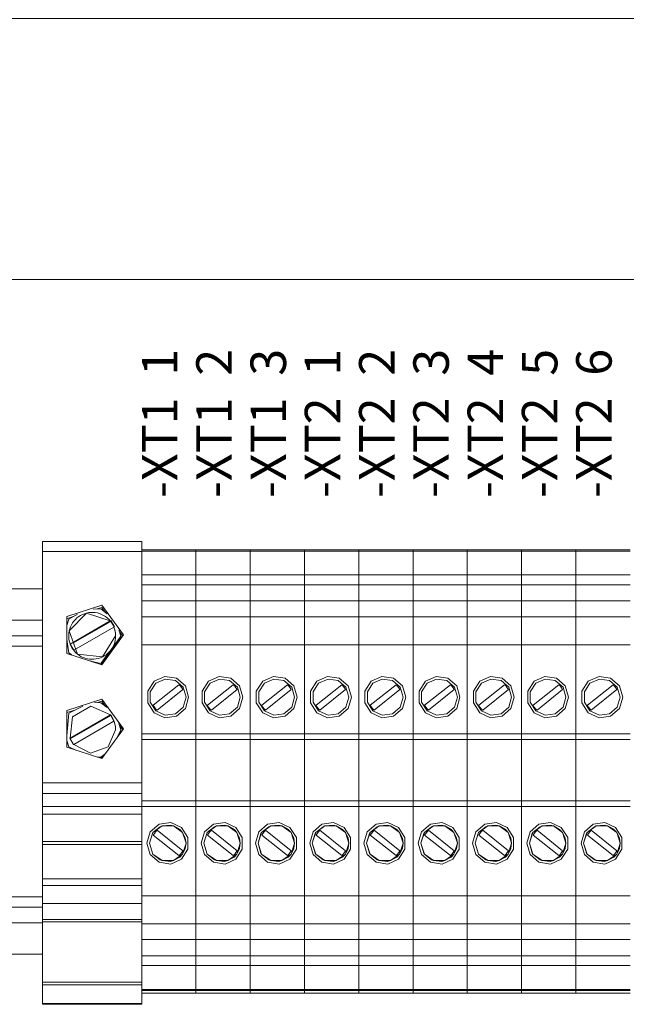
# Model space of a CAD drawing. Units: millimetres. Extents: x 19 to 7402, y 0 to 298.
# Drawn here: x 6403 to 6415, y 123 to 142 of the extents above; entities that cross this region are included whole.
import ezdxf
from ezdxf.enums import TextEntityAlignment as Align

# ---------------------------------------------------------------- set-up
doc = ezdxf.new("R2010")
doc.units = ezdxf.units.MM
doc.layers.add('EPLAN400', color=5, linetype='Continuous', lineweight=35)
doc.layers.add('EPLAN578', color=7, linetype='Continuous', lineweight=50)
doc.styles.add('Tahoma', font='isocpeur.ttf')

msp = doc.modelspace()

# ---------------------------------------------------------------- linework, layer by layer
at = {"layer": 'EPLAN578', "color": 7, "linetype": 'Continuous', "lineweight": 0, "ltscale": 4}
for p, q in [((6405.67, 132.014), (6405.67, 131.831)), ((6405.67, 131.831), (6405.67, 132.014)), ((6405.67, 131.856), (6406.71, 131.856)), ((6406.71, 131.856), (6406.71, 131.375)), ((6407.75, 131.856), (6407.75, 131.375)), ((6409.83, 131.375), (6409.83, 131.856)), ((6403.77, 131.822), (6405.67, 131.822)), ((6405.67, 131.831), (6405.67, 127.841)), ((6405.67, 131.759), (6405.67, 131.793)), ((6406.71, 131.831), (6406.71, 123.436)), ((6406.71, 131.633), (6406.71, 131.831)), ((6407.75, 131.831), (6407.75, 123.436)), ((6407.75, 131.633), (6407.75, 131.831)), ((6408.79, 131.831), (6409.83, 131.831)), ((6408.79, 131.633), (6408.79, 131.831)), ((6409.83, 130.25), (6409.83, 131.831)), ((6409.83, 131.831), (6409.83, 131.633)), ((6410.87, 130.25), (6410.87, 131.831)), ((6410.87, 131.831), (6410.87, 131.633)), ((6411.91, 131.831), (6412.95, 131.831)), ((6411.91, 131.831), (6411.91, 131.633)), ((6412.95, 131.831), (6413.99, 131.831)), ((6412.95, 131.831), (6412.95, 131.633)), ((6413.99, 130.25), (6413.99, 131.831)), ((6413.99, 131.831), (6413.99, 131.633)), ((6405.67, 131.375), (6406.71, 131.375)), ((6406.71, 131.375), (6406.71, 131.186)), ((6406.71, 131.375), (6407.75, 131.375)), ((6407.75, 131.375), (6407.75, 131.186)), ((6407.75, 131.375), (6408.79, 131.375)), ((6408.79, 131.375), (6408.79, 131.186)), ((6408.79, 131.375), (6409.83, 131.375)), ((6409.83, 131.375), (6409.83, 131.186)), ((6409.83, 131.375), (6410.87, 131.375)), ((6410.87, 131.375), (6410.87, 131.186)), ((6410.87, 131.375), (6411.91, 131.375)), ((6411.91, 131.375), (6411.91, 131.186)), ((6411.91, 131.375), (6412.95, 131.375)), ((6412.95, 131.375), (6412.95, 131.186)), ((6412.95, 131.375), (6413.99, 131.375)), ((6413.99, 131.375), (6413.99, 131.186)), ((6413.99, 131.375), (6415.03, 131.375)), ((6388.18, 131.11), (6403.77, 131.11)), ((6405.67, 131.186), (6406.71, 131.186)), ((6406.71, 131.186), (6406.71, 130.037)), ((6406.71, 131.186), (6407.75, 131.186)), ((6407.75, 131.186), (6407.75, 130.037)), ((6407.75, 131.186), (6408.79, 131.186)), ((6408.79, 131.186), (6408.79, 130.037)), ((6408.79, 131.186), (6409.83, 131.186)), ((6409.83, 131.186), (6409.83, 130.037)), ((6409.83, 131.186), (6410.87, 131.186)), ((6410.87, 131.186), (6411.91, 131.186)), ((6411.91, 131.186), (6412.95, 131.186)), ((6412.95, 131.186), (6413.99, 131.186)), ((6413.99, 131.186), (6415.03, 131.186)), ((6404.742, 130.721), (6404.89, 130.726)), ((6404.816, 130.724), (6404.906, 130.753)), ((6404.89, 130.726), (6405.01, 130.632)), ((6404.906, 130.794), (6405.32, 130.224)), ((6404.906, 130.753), (6404.973, 130.661)), ((6405.67, 130.875), (6406.71, 130.875)), ((6406.71, 130.875), (6407.75, 130.875)), ((6407.75, 130.875), (6408.79, 130.875)), ((6408.79, 130.875), (6409.83, 130.875)), ((6409.83, 130.875), (6410.87, 130.875)), ((6410.87, 130.875), (6411.91, 130.875)), ((6411.91, 130.875), (6412.95, 130.875)), ((6412.95, 130.875), (6413.99, 130.875)), ((6413.99, 130.875), (6415.03, 130.875)), ((6404.235, 130.535), (6404.235, 130.576)), ((6404.235, 130.535), (6404.357, 130.575)), ((6404.235, 130.405), (6404.275, 130.526)), ((6404.275, 130.526), (6404.438, 130.623)), ((6404.371, 130.49), (6404.399, 130.521)), ((6404.399, 130.521), (6404.429, 130.55)), ((6404.429, 130.55), (6404.463, 130.576)), ((6404.463, 130.576), (6404.498, 130.598)), ((6404.498, 130.598), (6404.535, 130.617)), ((6404.535, 130.617), (6404.574, 130.632)), ((6404.574, 130.632), (6404.615, 130.644)), ((6404.656, 130.652), (6404.698, 130.656)), ((6404.698, 130.656), (6404.739, 130.656)), ((6404.739, 130.656), (6404.781, 130.653)), ((6404.781, 130.653), (6404.822, 130.645)), ((6404.822, 130.645), (6404.863, 130.634)), ((6404.863, 130.634), (6404.902, 130.619)), ((6404.902, 130.619), (6404.939, 130.6)), ((6404.939, 130.6), (6404.975, 130.578)), ((6404.975, 130.578), (6405.009, 130.553)), ((6405.009, 130.553), (6405.039, 130.524)), ((6405.039, 130.524), (6405.068, 130.493)), ((6405.67, 130.573), (6406.71, 130.573)), ((6406.71, 130.573), (6407.75, 130.573)), ((6406.71, 130.573), (6406.71, 130.25)), ((6407.75, 130.573), (6408.79, 130.573)), ((6407.75, 130.573), (6407.75, 130.25)), ((6408.79, 130.573), (6409.83, 130.573)), ((6408.79, 130.573), (6408.79, 130.25)), ((6411.91, 130.25), (6411.91, 130.573)), ((6412.95, 130.25), (6412.95, 130.573)), ((6388.18, 130.51), (6403.77, 130.51)), ((6404.281, 130.303), (6404.292, 130.343)), ((6404.292, 130.343), (6404.306, 130.383)), ((6404.306, 130.383), (6404.324, 130.42)), ((6404.324, 130.42), (6404.346, 130.456)), ((6404.346, 130.456), (6404.371, 130.49)), ((6404.364, 130.071), (6405.08, 130.484)), ((6404.368, 129.931), (6405.138, 130.375)), ((6405.068, 130.493), (6405.08, 130.5)), ((6405.08, 130.5), (6405.149, 130.381)), ((6405.138, 130.375), (6405.149, 130.381)), ((6405.152, 130.334), (6405.162, 130.292)), ((6405.234, 130.324), (6405.27, 130.203)), ((6388.18, 130.21), (6403.77, 130.21)), ((6404.235, 130.135), (6404.275, 129.88)), ((6404.274, 130.262), (6404.281, 130.303)), ((6404.276, 130.136), (6404.285, 130.095)), ((6404.89, 129.66), (6405.27, 130.183)), ((6404.906, 129.653), (6405.32, 130.224)), ((6405.109, 129.98), (6405.27, 130.203)), ((6405.156, 130.32), (6405.167, 130.264)), ((6405.162, 130.292), (6405.168, 130.25)), ((6405.163, 130.124), (6405.168, 130.165)), ((6405.167, 130.264), (6405.17, 130.207)), ((6405.246, 130.285), (6405.306, 130.203)), ((6405.27, 130.183), (6405.27, 130.203)), ((6388.18, 130.01), (6403.77, 130.01)), ((6404.285, 130.095), (6404.297, 130.055)), ((6404.297, 130.055), (6404.313, 130.016)), ((6404.313, 130.016), (6404.332, 129.979)), ((6404.332, 129.979), (6404.355, 129.944)), ((6405.078, 129.934), (6405.102, 129.969)), ((6405.102, 129.969), (6405.14, 130.043)), ((6405.14, 130.043), (6405.153, 130.083)), ((6405.153, 130.083), (6405.163, 130.124)), ((6405.67, 130.037), (6406.71, 130.037)), ((6406.71, 130.037), (6406.71, 128.331)), ((6406.71, 130.037), (6407.75, 130.037)), ((6407.75, 130.037), (6407.75, 128.331)), ((6407.75, 130.037), (6408.79, 130.037)), ((6408.79, 130.037), (6408.79, 128.331)), ((6408.79, 130.037), (6409.83, 130.037)), ((6409.83, 130.037), (6409.83, 128.331)), ((6409.83, 130.037), (6410.87, 130.037)), ((6410.87, 130.037), (6410.87, 128.331)), ((6410.87, 130.037), (6411.91, 130.037)), ((6411.91, 130.037), (6411.91, 128.331)), ((6411.91, 130.037), (6412.95, 130.037)), ((6412.95, 130.037), (6412.95, 128.331)), ((6412.95, 130.037), (6413.99, 130.037)), ((6413.99, 130.037), (6413.99, 128.331)), ((6413.99, 130.037), (6415.03, 130.037)), ((6404.235, 129.871), (6404.906, 129.653)), ((6404.275, 129.88), (6404.329, 129.841)), ((6404.275, 129.86), (6404.325, 129.844)), ((6404.355, 129.944), (6404.381, 129.912)), ((6404.381, 129.912), (6404.41, 129.881)), ((6404.41, 129.881), (6404.442, 129.854)), ((6404.476, 129.829), (6404.513, 129.808)), ((6404.513, 129.808), (6404.551, 129.791)), ((6404.551, 129.791), (6404.59, 129.777)), ((6404.59, 129.777), (6404.631, 129.767)), ((6404.631, 129.767), (6404.672, 129.76)), ((6404.672, 129.76), (6404.714, 129.758)), ((6404.714, 129.758), (6404.756, 129.759)), ((6404.756, 129.759), (6404.798, 129.764)), ((6404.798, 129.764), (6404.839, 129.773)), ((6404.839, 129.773), (6404.878, 129.786)), ((6404.878, 129.786), (6404.917, 129.803)), ((6404.89, 129.68), (6405.055, 129.907)), ((6404.954, 129.823), (6404.989, 129.846)), ((6404.989, 129.846), (6405.021, 129.873)), ((6405.021, 129.873), (6405.051, 129.902)), ((6405.051, 129.902), (6405.078, 129.934)), ((6404.668, 129.731), (6404.89, 129.68)), ((6404.685, 129.727), (6404.89, 129.66)), ((6406.71, 129.591), (6406.71, 129.618)), ((6407.75, 129.591), (6407.75, 129.618)), ((6408.79, 129.591), (6408.79, 129.618)), ((6409.83, 129.591), (6409.83, 129.618)), ((6410.87, 129.591), (6410.87, 129.618)), ((6411.91, 129.591), (6411.91, 129.618)), ((6412.95, 129.591), (6412.95, 129.618)), ((6413.99, 129.591), (6413.99, 129.618)), ((6405.909, 129.336), (6406.114, 129.429)), ((6406.114, 129.429), (6406.337, 129.397)), ((6406.337, 129.397), (6406.507, 129.25)), ((6406.949, 129.336), (6407.154, 129.429)), ((6407.154, 129.429), (6407.377, 129.397)), ((6407.377, 129.397), (6407.547, 129.25)), ((6407.989, 129.336), (6408.194, 129.429)), ((6408.194, 129.429), (6408.417, 129.397)), ((6408.417, 129.397), (6408.587, 129.25)), ((6409.029, 129.336), (6409.234, 129.429)), ((6409.234, 129.429), (6409.457, 129.397)), ((6409.457, 129.397), (6409.627, 129.25)), ((6410.069, 129.336), (6410.274, 129.429)), ((6410.274, 129.429), (6410.497, 129.397)), ((6410.497, 129.397), (6410.667, 129.25)), ((6411.109, 129.336), (6411.314, 129.429)), ((6411.314, 129.429), (6411.537, 129.397)), ((6411.537, 129.397), (6411.707, 129.25)), ((6412.149, 129.336), (6412.354, 129.429)), ((6412.354, 129.429), (6412.577, 129.397)), ((6412.577, 129.397), (6412.747, 129.25)), ((6413.189, 129.336), (6413.394, 129.429)), ((6413.394, 129.429), (6413.617, 129.397)), ((6413.617, 129.397), (6413.787, 129.25)), ((6414.229, 129.336), (6414.434, 129.429)), ((6414.434, 129.429), (6414.657, 129.397)), ((6414.657, 129.397), (6414.827, 129.25)), ((6405.67, 129.219), (6405.67, 129.225)), ((6405.787, 129.146), (6405.909, 129.336)), ((6405.835, 129.132), (6405.941, 129.298)), ((6405.941, 129.298), (6406.121, 129.38)), ((6406.121, 129.38), (6406.316, 129.352)), ((6406.316, 129.352), (6406.465, 129.223)), ((6406.385, 129.268), (6406.413, 129.241)), ((6406.413, 129.241), (6406.437, 129.211)), ((6406.437, 129.211), (6406.457, 129.177)), ((6406.827, 129.146), (6406.949, 129.336)), ((6406.875, 129.132), (6406.981, 129.298)), ((6406.981, 129.298), (6407.161, 129.38)), ((6407.161, 129.38), (6407.356, 129.352)), ((6407.356, 129.352), (6407.505, 129.223)), ((6407.425, 129.268), (6407.453, 129.241)), ((6407.453, 129.241), (6407.477, 129.211)), ((6407.477, 129.211), (6407.497, 129.177)), ((6407.867, 129.146), (6407.989, 129.336)), ((6407.915, 129.132), (6408.021, 129.298)), ((6408.021, 129.298), (6408.201, 129.38)), ((6408.201, 129.38), (6408.396, 129.352)), ((6408.396, 129.352), (6408.545, 129.223)), ((6408.465, 129.268), (6408.493, 129.241)), ((6408.493, 129.241), (6408.517, 129.211)), ((6408.517, 129.211), (6408.537, 129.177)), ((6408.907, 129.146), (6409.029, 129.336)), ((6408.955, 129.132), (6409.061, 129.298)), ((6409.061, 129.298), (6409.241, 129.38)), ((6409.241, 129.38), (6409.436, 129.352)), ((6409.436, 129.352), (6409.585, 129.223)), ((6409.505, 129.268), (6409.533, 129.241)), ((6409.533, 129.241), (6409.557, 129.211)), ((6409.557, 129.211), (6409.577, 129.177)), ((6410.101, 129.298), (6410.281, 129.38)), ((6410.281, 129.38), (6410.476, 129.352)), ((6410.476, 129.352), (6410.625, 129.223)), ((6410.545, 129.268), (6410.573, 129.241)), ((6410.573, 129.241), (6410.597, 129.211)), ((6410.597, 129.211), (6410.617, 129.177)), ((6411.141, 129.298), (6411.321, 129.38)), ((6411.321, 129.38), (6411.516, 129.352)), ((6411.516, 129.352), (6411.665, 129.223)), ((6411.585, 129.268), (6411.613, 129.241)), ((6411.613, 129.241), (6411.637, 129.211)), ((6411.637, 129.211), (6411.657, 129.177)), ((6412.181, 129.298), (6412.361, 129.38)), ((6412.361, 129.38), (6412.556, 129.352)), ((6412.556, 129.352), (6412.705, 129.223)), ((6412.625, 129.268), (6412.653, 129.241)), ((6412.653, 129.241), (6412.677, 129.211)), ((6412.677, 129.211), (6412.697, 129.177)), ((6413.221, 129.298), (6413.401, 129.38)), ((6413.401, 129.38), (6413.596, 129.352)), ((6413.596, 129.352), (6413.745, 129.223)), ((6413.665, 129.268), (6413.693, 129.241)), ((6413.693, 129.241), (6413.717, 129.211)), ((6413.717, 129.211), (6413.737, 129.177)), ((6414.261, 129.298), (6414.441, 129.38)), ((6414.441, 129.38), (6414.636, 129.352)), ((6414.636, 129.352), (6414.785, 129.223)), ((6414.705, 129.268), (6414.733, 129.241)), ((6414.733, 129.241), (6414.757, 129.211)), ((6414.757, 129.211), (6414.777, 129.177)), ((6405.966, 128.784), (6406.457, 129.177)), ((6407.006, 128.784), (6407.497, 129.177)), ((6408.046, 128.784), (6408.537, 129.177)), ((6409.086, 128.784), (6409.577, 129.177)), ((6409.83, 129.107), (6409.83, 129.154)), ((6410.126, 128.784), (6410.617, 129.177)), ((6410.87, 129.107), (6410.87, 129.154)), ((6411.166, 128.784), (6411.657, 129.177)), ((6411.91, 129.107), (6411.91, 129.154)), ((6412.206, 128.784), (6412.697, 129.177)), ((6412.95, 129.107), (6412.95, 129.154)), ((6413.246, 128.784), (6413.737, 129.177)), ((6413.99, 129.107), (6413.99, 129.154)), ((6414.286, 128.784), (6414.777, 129.177)), ((6404.275, 128.728), (6404.54, 128.858)), ((6404.343, 128.654), (6404.697, 128.858)), ((6404.697, 128.858), (6405.07, 128.692)), ((6404.765, 128.931), (6404.89, 128.927)), ((6404.828, 128.929), (6404.906, 128.954)), ((6404.89, 128.927), (6405.01, 128.833)), ((6404.906, 128.995), (6405.32, 128.425)), ((6404.906, 128.954), (6404.973, 128.862)), ((6405.913, 128.843), (6405.938, 128.812)), ((6406.316, 128.715), (6406.465, 128.844)), ((6406.337, 128.67), (6406.507, 128.817)), ((6406.71, 128.791), (6406.71, 128.864)), ((6406.953, 128.843), (6406.978, 128.812)), ((6407.356, 128.715), (6407.505, 128.844)), ((6407.377, 128.67), (6407.547, 128.817)), ((6407.75, 128.791), (6407.75, 128.864)), ((6407.993, 128.843), (6408.018, 128.812)), ((6408.396, 128.715), (6408.545, 128.844)), ((6408.417, 128.67), (6408.587, 128.817)), ((6408.79, 128.791), (6408.79, 128.864)), ((6409.033, 128.843), (6409.058, 128.812)), ((6409.436, 128.715), (6409.585, 128.844)), ((6409.457, 128.67), (6409.627, 128.817)), ((6410.073, 128.843), (6410.098, 128.812)), ((6410.476, 128.715), (6410.625, 128.844)), ((6410.497, 128.67), (6410.667, 128.817)), ((6411.113, 128.843), (6411.138, 128.812)), ((6411.516, 128.715), (6411.665, 128.844)), ((6411.537, 128.67), (6411.707, 128.817)), ((6412.153, 128.843), (6412.178, 128.812)), ((6412.556, 128.715), (6412.705, 128.844)), ((6412.577, 128.67), (6412.747, 128.817)), ((6413.193, 128.843), (6413.218, 128.812)), ((6413.596, 128.715), (6413.745, 128.844)), ((6413.617, 128.67), (6413.787, 128.817)), ((6414.233, 128.843), (6414.258, 128.812)), ((6414.636, 128.715), (6414.785, 128.844)), ((6414.657, 128.67), (6414.827, 128.817)), ((6404.235, 128.737), (6404.408, 128.793)), ((6404.235, 128.737), (6404.235, 128.777)), ((6404.235, 128.291), (6404.275, 128.728)), ((6404.302, 128.233), (6405.076, 128.68)), ((6405.076, 128.696), (6405.145, 128.576)), ((6405.909, 128.731), (6406.114, 128.637)), ((6405.938, 128.812), (6405.966, 128.784)), ((6405.941, 128.769), (6406.121, 128.687)), ((6406.114, 128.637), (6406.337, 128.67)), ((6406.121, 128.687), (6406.316, 128.715)), ((6406.949, 128.731), (6407.154, 128.637)), ((6406.978, 128.812), (6407.006, 128.784)), ((6406.981, 128.769), (6407.161, 128.687)), ((6407.154, 128.637), (6407.377, 128.67)), ((6407.161, 128.687), (6407.356, 128.715)), ((6407.989, 128.731), (6408.194, 128.637)), ((6408.018, 128.812), (6408.046, 128.784)), ((6408.021, 128.769), (6408.201, 128.687)), ((6408.194, 128.637), (6408.417, 128.67)), ((6408.201, 128.687), (6408.396, 128.715)), ((6409.029, 128.731), (6409.234, 128.637)), ((6409.058, 128.812), (6409.086, 128.784)), ((6409.061, 128.769), (6409.241, 128.687)), ((6409.234, 128.637), (6409.457, 128.67)), ((6409.241, 128.687), (6409.436, 128.715)), ((6410.069, 128.731), (6410.274, 128.637)), ((6410.098, 128.812), (6410.126, 128.784)), ((6410.101, 128.769), (6410.281, 128.687)), ((6410.274, 128.637), (6410.497, 128.67)), ((6410.281, 128.687), (6410.476, 128.715)), ((6411.109, 128.731), (6411.314, 128.637)), ((6411.138, 128.812), (6411.166, 128.784)), ((6411.141, 128.769), (6411.321, 128.687)), ((6411.314, 128.637), (6411.537, 128.67)), ((6411.321, 128.687), (6411.516, 128.715)), ((6412.149, 128.731), (6412.354, 128.637)), ((6412.178, 128.812), (6412.206, 128.784)), ((6412.181, 128.769), (6412.361, 128.687)), ((6412.354, 128.637), (6412.577, 128.67)), ((6412.361, 128.687), (6412.556, 128.715)), ((6413.189, 128.731), (6413.394, 128.637)), ((6413.218, 128.812), (6413.246, 128.784)), ((6413.221, 128.769), (6413.401, 128.687)), ((6413.394, 128.637), (6413.617, 128.67)), ((6413.401, 128.687), (6413.596, 128.715)), ((6414.229, 128.731), (6414.434, 128.637)), ((6414.258, 128.812), (6414.286, 128.784)), ((6414.261, 128.769), (6414.441, 128.687)), ((6414.434, 128.637), (6414.657, 128.67)), ((6414.441, 128.687), (6414.636, 128.715)), ((6405.156, 128.52), (6405.167, 128.465)), ((6405.167, 128.465), (6405.17, 128.409)), ((6405.246, 128.487), (6405.306, 128.405)), ((6404.906, 127.855), (6405.32, 128.425)), ((6405.026, 128.079), (6405.17, 128.409)), ((6405.193, 128.249), (6405.27, 128.405)), ((6405.238, 128.339), (6405.27, 128.384)), ((6405.67, 128.331), (6406.71, 128.331)), ((6406.71, 128.331), (6407.75, 128.331)), ((6407.75, 128.331), (6408.79, 128.331)), ((6408.79, 128.331), (6409.83, 128.331)), ((6409.83, 128.331), (6410.87, 128.331)), ((6410.87, 128.331), (6411.91, 128.331)), ((6411.91, 128.331), (6412.95, 128.331)), ((6412.95, 128.331), (6413.99, 128.331)), ((6413.99, 128.331), (6415.03, 128.331)), ((6404.235, 128.2), (6404.275, 128.082)), ((6404.235, 128.073), (6404.906, 127.855)), ((6404.275, 128.082), (6404.408, 128.016)), ((6404.275, 128.061), (6404.398, 128.021)), ((6404.364, 128.126), (6404.368, 128.129)), ((6404.687, 127.96), (6405.026, 128.079)), ((6405.67, 128.221), (6406.71, 128.221)), ((6406.71, 128.221), (6407.75, 128.221)), ((6407.75, 128.221), (6408.79, 128.221)), ((6409.83, 128.221), (6410.87, 128.221)), ((6410.87, 128.221), (6411.91, 128.221)), ((6411.91, 128.221), (6412.95, 128.221)), ((6412.95, 128.221), (6413.99, 128.221)), ((6413.99, 128.221), (6415.03, 128.221)), ((6404.822, 127.882), (6404.89, 127.882)), ((6404.827, 127.882), (6404.89, 127.862)), ((6404.89, 127.882), (6404.967, 127.939)), ((6404.89, 127.862), (6404.923, 127.906)), ((6403.77, 127.392), (6405.67, 127.392)), ((6405.67, 127.392), (6405.67, 127.188)), ((6403.77, 127.188), (6405.67, 127.188)), ((6403.77, 126.939), (6405.67, 126.939)), ((6405.67, 127.056), (6405.67, 125.017)), ((6405.67, 127.046), (6406.71, 127.046)), ((6405.67, 126.936), (6406.71, 126.936)), ((6406.71, 127.046), (6407.75, 127.046)), ((6406.71, 126.936), (6407.75, 126.936)), ((6407.75, 127.046), (6408.79, 127.046)), ((6407.75, 126.936), (6408.79, 126.936)), ((6408.79, 127.046), (6409.83, 127.046)), ((6408.79, 126.936), (6409.83, 126.936)), ((6409.83, 127.046), (6410.87, 127.046)), ((6409.83, 126.936), (6410.87, 126.936)), ((6410.87, 127.046), (6411.91, 127.046)), ((6410.87, 126.936), (6411.91, 126.936)), ((6411.91, 127.046), (6412.95, 127.046)), ((6411.91, 126.936), (6412.95, 126.936)), ((6412.95, 127.046), (6413.99, 127.046)), ((6412.95, 126.936), (6413.99, 126.936)), ((6413.99, 127.046), (6415.03, 127.046)), ((6413.99, 126.936), (6415.03, 126.936)), ((6403.77, 126.791), (6405.67, 126.791)), ((6405.67, 126.791), (6405.67, 125.423)), ((6405.834, 126.45), (6406.004, 126.597)), ((6405.887, 126.439), (6406.062, 126.566)), ((6405.887, 126.439), (6406.025, 126.552)), ((6406.004, 126.597), (6406.227, 126.629)), ((6406.025, 126.552), (6406.062, 126.566)), ((6406.22, 126.58), (6406.279, 126.566)), ((6406.227, 126.629), (6406.432, 126.536)), ((6406.279, 126.566), (6406.4, 126.498)), ((6406.279, 126.566), (6406.454, 126.439)), ((6406.874, 126.45), (6407.044, 126.597)), ((6406.927, 126.439), (6407.102, 126.566)), ((6406.927, 126.439), (6407.065, 126.552)), ((6407.044, 126.597), (6407.267, 126.629)), ((6407.065, 126.552), (6407.102, 126.566)), ((6407.26, 126.58), (6407.319, 126.566)), ((6407.267, 126.629), (6407.472, 126.536)), ((6407.319, 126.566), (6407.44, 126.498)), ((6407.319, 126.566), (6407.494, 126.439)), ((6407.914, 126.45), (6408.084, 126.597)), ((6407.967, 126.439), (6408.142, 126.566)), ((6407.967, 126.439), (6408.105, 126.552)), ((6408.084, 126.597), (6408.307, 126.629)), ((6408.105, 126.552), (6408.142, 126.566)), ((6408.3, 126.58), (6408.359, 126.566)), ((6408.307, 126.629), (6408.512, 126.536)), ((6408.359, 126.566), (6408.48, 126.498)), ((6408.359, 126.566), (6408.534, 126.439)), ((6408.954, 126.45), (6409.124, 126.597)), ((6409.007, 126.439), (6409.182, 126.566)), ((6409.007, 126.439), (6409.145, 126.552)), ((6409.124, 126.597), (6409.347, 126.629)), ((6409.145, 126.552), (6409.182, 126.566)), ((6409.34, 126.58), (6409.399, 126.566)), ((6409.347, 126.629), (6409.552, 126.536)), ((6409.399, 126.566), (6409.52, 126.498)), ((6409.399, 126.566), (6409.574, 126.439)), ((6409.994, 126.45), (6410.164, 126.597)), ((6410.047, 126.439), (6410.222, 126.566)), ((6410.047, 126.439), (6410.185, 126.552)), ((6410.164, 126.597), (6410.387, 126.629)), ((6410.185, 126.552), (6410.222, 126.566)), ((6410.38, 126.58), (6410.439, 126.566)), ((6410.387, 126.629), (6410.592, 126.536)), ((6410.439, 126.566), (6410.56, 126.498)), ((6410.439, 126.566), (6410.614, 126.439)), ((6411.034, 126.45), (6411.204, 126.597)), ((6411.087, 126.439), (6411.262, 126.566)), ((6411.087, 126.439), (6411.225, 126.552)), ((6411.204, 126.597), (6411.427, 126.629)), ((6411.225, 126.552), (6411.262, 126.566)), ((6411.42, 126.58), (6411.479, 126.566)), ((6411.427, 126.629), (6411.632, 126.536)), ((6411.479, 126.566), (6411.6, 126.498)), ((6411.479, 126.566), (6411.654, 126.439)), ((6412.074, 126.45), (6412.244, 126.597)), ((6412.127, 126.439), (6412.302, 126.566)), ((6412.127, 126.439), (6412.265, 126.552)), ((6412.244, 126.597), (6412.467, 126.629)), ((6412.265, 126.552), (6412.302, 126.566)), ((6412.46, 126.58), (6412.519, 126.566)), ((6412.467, 126.629), (6412.672, 126.536)), ((6412.519, 126.566), (6412.64, 126.498)), ((6412.519, 126.566), (6412.694, 126.439)), ((6413.114, 126.45), (6413.284, 126.597)), ((6413.167, 126.439), (6413.342, 126.566)), ((6413.167, 126.439), (6413.305, 126.552)), ((6413.284, 126.597), (6413.507, 126.629)), ((6413.305, 126.552), (6413.342, 126.566)), ((6413.5, 126.58), (6413.559, 126.566)), ((6413.507, 126.629), (6413.712, 126.536)), ((6413.559, 126.566), (6413.68, 126.498)), ((6413.559, 126.566), (6413.734, 126.439)), ((6414.154, 126.45), (6414.324, 126.597)), ((6414.207, 126.439), (6414.382, 126.566)), ((6414.207, 126.439), (6414.345, 126.552)), ((6414.324, 126.597), (6414.547, 126.629)), ((6414.345, 126.552), (6414.382, 126.566)), ((6414.54, 126.58), (6414.599, 126.566)), ((6414.547, 126.629), (6414.752, 126.536)), ((6414.599, 126.566), (6414.72, 126.498)), ((6414.599, 126.566), (6414.774, 126.439)), ((6405.876, 126.423), (6405.887, 126.439)), ((6405.913, 126.423), (6405.938, 126.455)), ((6405.938, 126.455), (6405.966, 126.483)), ((6405.966, 126.483), (6406.457, 126.09)), ((6406.4, 126.498), (6406.454, 126.439)), ((6406.432, 126.536), (6406.554, 126.346)), ((6406.454, 126.439), (6406.506, 126.332)), ((6406.916, 126.423), (6406.927, 126.439)), ((6406.953, 126.423), (6406.978, 126.455)), ((6406.978, 126.455), (6407.006, 126.483)), ((6407.006, 126.483), (6407.497, 126.09)), ((6407.44, 126.498), (6407.494, 126.439)), ((6407.472, 126.536), (6407.594, 126.346)), ((6407.494, 126.439), (6407.546, 126.332)), ((6407.956, 126.423), (6407.967, 126.439)), ((6407.993, 126.423), (6408.018, 126.455)), ((6408.018, 126.455), (6408.046, 126.483)), ((6408.046, 126.483), (6408.537, 126.09)), ((6408.48, 126.498), (6408.534, 126.439)), ((6408.512, 126.536), (6408.634, 126.346)), ((6408.534, 126.439), (6408.586, 126.332)), ((6408.996, 126.423), (6409.007, 126.439)), ((6409.033, 126.423), (6409.058, 126.455)), ((6409.058, 126.455), (6409.086, 126.483)), ((6409.086, 126.483), (6409.577, 126.09)), ((6409.52, 126.498), (6409.574, 126.439)), ((6409.552, 126.536), (6409.674, 126.346)), ((6409.574, 126.439), (6409.626, 126.332)), ((6410.036, 126.423), (6410.047, 126.439)), ((6410.073, 126.423), (6410.098, 126.455)), ((6410.098, 126.455), (6410.126, 126.483)), ((6410.126, 126.483), (6410.617, 126.09)), ((6410.56, 126.498), (6410.614, 126.439)), ((6410.592, 126.536), (6410.714, 126.346)), ((6410.614, 126.439), (6410.666, 126.332)), ((6411.076, 126.423), (6411.087, 126.439)), ((6411.113, 126.423), (6411.138, 126.455)), ((6411.138, 126.455), (6411.166, 126.483)), ((6411.166, 126.483), (6411.657, 126.09)), ((6411.6, 126.498), (6411.654, 126.439)), ((6411.632, 126.536), (6411.754, 126.346)), ((6411.654, 126.439), (6411.706, 126.332)), ((6412.116, 126.423), (6412.127, 126.439)), ((6412.153, 126.423), (6412.178, 126.455)), ((6412.178, 126.455), (6412.206, 126.483)), ((6412.206, 126.483), (6412.697, 126.09)), ((6412.64, 126.498), (6412.694, 126.439)), ((6412.672, 126.536), (6412.794, 126.346)), ((6412.694, 126.439), (6412.746, 126.332)), ((6413.156, 126.423), (6413.167, 126.439)), ((6413.193, 126.423), (6413.218, 126.455)), ((6413.218, 126.455), (6413.246, 126.483)), ((6413.246, 126.483), (6413.737, 126.09)), ((6413.68, 126.498), (6413.734, 126.439)), ((6413.712, 126.536), (6413.834, 126.346)), ((6413.734, 126.439), (6413.786, 126.332)), ((6414.196, 126.423), (6414.207, 126.439)), ((6414.233, 126.423), (6414.258, 126.455)), ((6414.258, 126.455), (6414.286, 126.483)), ((6414.286, 126.483), (6414.777, 126.09)), ((6414.72, 126.498), (6414.774, 126.439)), ((6414.752, 126.536), (6414.874, 126.346)), ((6414.774, 126.439), (6414.826, 126.332)), ((6403.77, 126.266), (6405.67, 126.266)), ((6403.77, 126.209), (6403.77, 126.257)), ((6403.77, 126.209), (6405.67, 126.209)), ((6406.554, 126.346), (6406.554, 126.121)), ((6407.594, 126.346), (6407.594, 126.121)), ((6408.634, 126.346), (6408.634, 126.121)), ((6409.674, 126.121), (6409.674, 126.346)), ((6410.714, 126.121), (6410.714, 126.346)), ((6411.754, 126.121), (6411.754, 126.346)), ((6412.794, 126.121), (6412.794, 126.346)), ((6413.834, 126.121), (6413.834, 126.346)), ((6414.874, 126.121), (6414.874, 126.346)), ((6405.834, 126.017), (6406.004, 125.87)), ((6405.876, 126.044), (6405.887, 126.028)), ((6405.887, 126.028), (6406.062, 125.901)), ((6405.887, 126.028), (6406.025, 125.915)), ((6406.279, 125.901), (6406.454, 126.028)), ((6406.385, 125.999), (6406.413, 126.025)), ((6406.4, 125.969), (6406.454, 126.028)), ((6406.413, 126.025), (6406.437, 126.056)), ((6406.432, 125.931), (6406.554, 126.121)), ((6406.437, 126.056), (6406.457, 126.09)), ((6406.454, 126.028), (6406.506, 126.135)), ((6406.874, 126.017), (6407.044, 125.87)), ((6406.916, 126.044), (6406.927, 126.028)), ((6406.927, 126.028), (6407.102, 125.901)), ((6406.927, 126.028), (6407.065, 125.915)), ((6407.319, 125.901), (6407.494, 126.028)), ((6407.425, 125.999), (6407.453, 126.025)), ((6407.44, 125.969), (6407.494, 126.028)), ((6407.453, 126.025), (6407.477, 126.056)), ((6407.472, 125.931), (6407.594, 126.121)), ((6407.477, 126.056), (6407.497, 126.09)), ((6407.494, 126.028), (6407.546, 126.135)), ((6407.914, 126.017), (6408.084, 125.87)), ((6407.956, 126.044), (6407.967, 126.028)), ((6407.967, 126.028), (6408.142, 125.901)), ((6407.967, 126.028), (6408.105, 125.915)), ((6408.359, 125.901), (6408.534, 126.028)), ((6408.465, 125.999), (6408.493, 126.025)), ((6408.48, 125.969), (6408.534, 126.028)), ((6408.493, 126.025), (6408.517, 126.056)), ((6408.512, 125.931), (6408.634, 126.121)), ((6408.517, 126.056), (6408.537, 126.09)), ((6408.534, 126.028), (6408.586, 126.135)), ((6408.954, 126.017), (6409.124, 125.87)), ((6408.996, 126.044), (6409.007, 126.028)), ((6409.007, 126.028), (6409.182, 125.901)), ((6409.007, 126.028), (6409.145, 125.915)), ((6409.399, 125.901), (6409.574, 126.028)), ((6409.505, 125.999), (6409.533, 126.025)), ((6409.52, 125.969), (6409.574, 126.028)), ((6409.533, 126.025), (6409.557, 126.056)), ((6409.552, 125.931), (6409.674, 126.121)), ((6409.557, 126.056), (6409.577, 126.09)), ((6409.574, 126.028), (6409.626, 126.135)), ((6409.994, 126.017), (6410.164, 125.87)), ((6410.036, 126.044), (6410.047, 126.028)), ((6410.047, 126.028), (6410.222, 125.901)), ((6410.047, 126.028), (6410.185, 125.915)), ((6410.439, 125.901), (6410.614, 126.028)), ((6410.545, 125.999), (6410.573, 126.025)), ((6410.56, 125.969), (6410.614, 126.028)), ((6410.573, 126.025), (6410.597, 126.056)), ((6410.592, 125.931), (6410.714, 126.121)), ((6410.597, 126.056), (6410.617, 126.09)), ((6410.614, 126.028), (6410.666, 126.135)), ((6411.034, 126.017), (6411.204, 125.87)), ((6411.076, 126.044), (6411.087, 126.028)), ((6411.087, 126.028), (6411.262, 125.901)), ((6411.087, 126.028), (6411.225, 125.915)), ((6411.479, 125.901), (6411.654, 126.028)), ((6411.585, 125.999), (6411.613, 126.025)), ((6411.6, 125.969), (6411.654, 126.028)), ((6411.613, 126.025), (6411.637, 126.056)), ((6411.632, 125.931), (6411.754, 126.121)), ((6411.637, 126.056), (6411.657, 126.09)), ((6411.654, 126.028), (6411.706, 126.135)), ((6412.074, 126.017), (6412.244, 125.87)), ((6412.116, 126.044), (6412.127, 126.028)), ((6412.127, 126.028), (6412.302, 125.901)), ((6412.127, 126.028), (6412.265, 125.915)), ((6412.519, 125.901), (6412.694, 126.028)), ((6412.625, 125.999), (6412.653, 126.025)), ((6412.64, 125.969), (6412.694, 126.028)), ((6412.653, 126.025), (6412.677, 126.056)), ((6412.672, 125.931), (6412.794, 126.121)), ((6412.677, 126.056), (6412.697, 126.09)), ((6412.694, 126.028), (6412.746, 126.135)), ((6413.114, 126.017), (6413.284, 125.87)), ((6413.156, 126.044), (6413.167, 126.028)), ((6413.167, 126.028), (6413.342, 125.901)), ((6413.167, 126.028), (6413.305, 125.915)), ((6413.559, 125.901), (6413.734, 126.028)), ((6413.665, 125.999), (6413.693, 126.025)), ((6413.68, 125.969), (6413.734, 126.028)), ((6413.693, 126.025), (6413.717, 126.056)), ((6413.712, 125.931), (6413.834, 126.121)), ((6413.717, 126.056), (6413.737, 126.09)), ((6413.734, 126.028), (6413.786, 126.135)), ((6414.154, 126.017), (6414.324, 125.87)), ((6414.196, 126.044), (6414.207, 126.028)), ((6414.207, 126.028), (6414.382, 125.901)), ((6414.207, 126.028), (6414.345, 125.915)), ((6414.599, 125.901), (6414.774, 126.028)), ((6414.705, 125.999), (6414.733, 126.025)), ((6414.72, 125.969), (6414.774, 126.028)), ((6414.733, 126.025), (6414.757, 126.056)), ((6414.752, 125.931), (6414.874, 126.121)), ((6414.757, 126.056), (6414.777, 126.09)), ((6414.774, 126.028), (6414.826, 126.135)), ((6406.004, 125.87), (6406.227, 125.837)), ((6406.025, 125.915), (6406.062, 125.901)), ((6406.22, 125.887), (6406.279, 125.901)), ((6406.227, 125.837), (6406.432, 125.931)), ((6406.279, 125.901), (6406.4, 125.969)), ((6407.044, 125.87), (6407.267, 125.837)), ((6407.065, 125.915), (6407.102, 125.901)), ((6407.26, 125.887), (6407.319, 125.901)), ((6407.267, 125.837), (6407.472, 125.931)), ((6407.319, 125.901), (6407.44, 125.969)), ((6408.084, 125.87), (6408.307, 125.837)), ((6408.105, 125.915), (6408.142, 125.901)), ((6408.3, 125.887), (6408.359, 125.901)), ((6408.307, 125.837), (6408.512, 125.931)), ((6408.359, 125.901), (6408.48, 125.969)), ((6409.124, 125.87), (6409.347, 125.837)), ((6409.145, 125.915), (6409.182, 125.901)), ((6409.34, 125.887), (6409.399, 125.901)), ((6409.347, 125.837), (6409.552, 125.931)), ((6409.399, 125.901), (6409.52, 125.969)), ((6410.164, 125.87), (6410.387, 125.837)), ((6410.185, 125.915), (6410.222, 125.901)), ((6410.38, 125.887), (6410.439, 125.901)), ((6410.387, 125.837), (6410.592, 125.931)), ((6410.439, 125.901), (6410.56, 125.969)), ((6411.204, 125.87), (6411.427, 125.837)), ((6411.225, 125.915), (6411.262, 125.901)), ((6411.42, 125.887), (6411.479, 125.901)), ((6411.427, 125.837), (6411.632, 125.931)), ((6411.479, 125.901), (6411.6, 125.969)), ((6412.244, 125.87), (6412.467, 125.837)), ((6412.265, 125.915), (6412.302, 125.901)), ((6412.46, 125.887), (6412.519, 125.901)), ((6412.467, 125.837), (6412.672, 125.931)), ((6412.519, 125.901), (6412.64, 125.969)), ((6413.284, 125.87), (6413.507, 125.837)), ((6413.305, 125.915), (6413.342, 125.901)), ((6413.5, 125.887), (6413.559, 125.901)), ((6413.507, 125.837), (6413.712, 125.931)), ((6413.559, 125.901), (6413.68, 125.969)), ((6414.324, 125.87), (6414.547, 125.837)), ((6414.345, 125.915), (6414.382, 125.901)), ((6414.54, 125.887), (6414.599, 125.901)), ((6414.547, 125.837), (6414.752, 125.931)), ((6414.599, 125.901), (6414.72, 125.969)), ((6403.77, 125.423), (6405.67, 125.423)), ((6388.18, 125.21), (6403.77, 125.21)), ((6403.77, 125.083), (6405.67, 125.083)), ((6405.67, 125.23), (6406.71, 125.23)), ((6405.67, 125.017), (6405.67, 125.083)), ((6406.71, 125.23), (6407.75, 125.23)), ((6407.75, 125.23), (6408.79, 125.23)), ((6408.79, 125.23), (6409.83, 125.23)), ((6409.83, 125.23), (6410.87, 125.23)), ((6410.87, 125.23), (6411.91, 125.23)), ((6411.91, 125.23), (6412.95, 125.23)), ((6412.95, 125.23), (6413.99, 125.23)), ((6413.99, 125.23), (6415.03, 125.23)), ((6388.18, 125.01), (6403.77, 125.01)), ((6405.67, 124.996), (6405.67, 123.633)), ((6409.83, 124.862), (6409.83, 124.945)), ((6410.87, 124.862), (6410.87, 124.945)), ((6411.91, 124.862), (6411.91, 124.945)), ((6412.95, 124.862), (6412.95, 124.945)), ((6413.99, 124.862), (6413.99, 124.945)), ((6388.18, 124.71), (6403.77, 124.71)), ((6403.77, 124.775), (6405.67, 124.775)), ((6403.77, 124.727), (6405.67, 124.727)), ((6405.67, 124.727), (6405.67, 124.775)), ((6405.67, 124.694), (6406.71, 124.694)), ((6406.71, 124.694), (6407.75, 124.694)), ((6407.75, 124.694), (6408.79, 124.694)), ((6408.79, 124.694), (6409.83, 124.694)), ((6409.83, 124.714), (6409.83, 124.782)), ((6409.83, 124.694), (6409.83, 123.436)), ((6409.83, 124.694), (6410.87, 124.694)), ((6409.83, 124.638), (6409.83, 124.671)), ((6410.87, 124.714), (6410.87, 124.782)), ((6410.87, 124.694), (6410.87, 123.436)), ((6410.87, 124.694), (6411.91, 124.694)), ((6410.87, 124.638), (6410.87, 124.671)), ((6411.91, 124.714), (6411.91, 124.782)), ((6411.91, 124.694), (6411.91, 123.436)), ((6411.91, 124.694), (6412.95, 124.694)), ((6411.91, 124.638), (6411.91, 124.671)), ((6412.95, 124.714), (6412.95, 124.782)), ((6412.95, 124.694), (6412.95, 123.436)), ((6412.95, 124.694), (6413.99, 124.694)), ((6412.95, 124.638), (6412.95, 124.671)), ((6413.99, 124.714), (6413.99, 124.782)), ((6413.99, 124.694), (6413.99, 123.436)), ((6413.99, 124.694), (6415.03, 124.694)), ((6413.99, 124.638), (6413.99, 124.671)), ((6406.71, 124.485), (6406.71, 124.552)), ((6407.75, 124.485), (6407.75, 124.552)), ((6408.79, 124.485), (6408.79, 124.552)), ((6409.83, 124.573), (6409.83, 124.6)), ((6409.83, 124.518), (6409.83, 124.549)), ((6409.83, 124.465), (6409.83, 124.485)), ((6410.87, 124.573), (6410.87, 124.6)), ((6410.87, 124.518), (6410.87, 124.549)), ((6410.87, 124.465), (6410.87, 124.485)), ((6411.91, 124.573), (6411.91, 124.6)), ((6411.91, 124.518), (6411.91, 124.549)), ((6411.91, 124.465), (6411.91, 124.485)), ((6412.95, 124.573), (6412.95, 124.6)), ((6412.95, 124.518), (6412.95, 124.549)), ((6412.95, 124.465), (6412.95, 124.485)), ((6413.99, 124.573), (6413.99, 124.6)), ((6413.99, 124.518), (6413.99, 124.549)), ((6413.99, 124.465), (6413.99, 124.485)), ((6405.67, 124.392), (6406.71, 124.392)), ((6406.71, 124.392), (6407.75, 124.392)), ((6406.71, 124.21), (6406.71, 124.312)), ((6407.75, 124.392), (6408.79, 124.392)), ((6407.75, 124.21), (6407.75, 124.312)), ((6408.79, 124.392), (6409.83, 124.392)), ((6408.79, 124.21), (6408.79, 124.312)), ((6409.83, 124.392), (6410.87, 124.392)), ((6409.83, 124.21), (6409.83, 124.312)), ((6410.87, 124.392), (6411.91, 124.392)), ((6410.87, 124.21), (6410.87, 124.312)), ((6411.91, 124.392), (6412.95, 124.392)), ((6411.91, 124.21), (6411.91, 124.312)), ((6412.95, 124.392), (6413.99, 124.392)), ((6412.95, 124.21), (6412.95, 124.312)), ((6413.99, 124.392), (6415.03, 124.392)), ((6413.99, 124.21), (6413.99, 124.312)), ((6388.18, 124.11), (6403.77, 124.11)), ((6405.67, 124.081), (6406.71, 124.081)), ((6405.67, 124.033), (6405.67, 124.07)), ((6406.71, 124.081), (6407.75, 124.081)), ((6406.71, 124.033), (6406.71, 124.07)), ((6407.75, 124.081), (6408.79, 124.081)), ((6407.75, 124.033), (6407.75, 124.07)), ((6408.79, 124.081), (6409.83, 124.081)), ((6408.79, 124.033), (6408.79, 124.07)), ((6409.83, 124.081), (6410.87, 124.081)), ((6409.83, 124.033), (6409.83, 124.07)), ((6409.83, 124.033), (6409.83, 124.07)), ((6410.87, 124.081), (6411.91, 124.081)), ((6410.87, 124.033), (6410.87, 124.07)), ((6410.87, 124.033), (6410.87, 124.07)), ((6411.91, 124.081), (6412.95, 124.081)), ((6411.91, 124.033), (6411.91, 124.07)), ((6411.91, 124.033), (6411.91, 124.07)), ((6412.95, 124.081), (6413.99, 124.081)), ((6412.95, 124.033), (6412.95, 124.07)), ((6412.95, 124.033), (6412.95, 124.07)), ((6413.99, 124.081), (6415.03, 124.081)), ((6413.99, 124.033), (6413.99, 124.07)), ((6413.99, 124.033), (6413.99, 124.07)), ((6405.67, 123.892), (6406.71, 123.892)), ((6406.71, 123.892), (6407.75, 123.892)), ((6407.75, 123.892), (6408.79, 123.892)), ((6408.79, 123.892), (6409.83, 123.892)), ((6409.83, 123.892), (6410.87, 123.892)), ((6410.87, 123.892), (6411.91, 123.892)), ((6411.91, 123.892), (6412.95, 123.892)), ((6412.95, 123.892), (6413.99, 123.892)), ((6413.99, 123.892), (6415.03, 123.892)), ((6403.77, 123.573), (6405.67, 123.573)), ((6405.67, 123.411), (6405.67, 123.546)), ((6409.83, 123.436), (6409.83, 123.633)), ((6410.87, 123.436), (6410.87, 123.633)), ((6411.91, 123.436), (6411.91, 123.633)), ((6412.95, 123.436), (6412.95, 123.633)), ((6413.99, 123.436), (6413.99, 123.633)), ((6403.77, 123.525), (6405.67, 123.525)), ((6405.67, 123.411), (6405.67, 123.436)), ((6405.67, 123.436), (6406.71, 123.436)), ((6405.67, 123.411), (6406.71, 123.411)), ((6405.67, 123.411), (6405.67, 123.149)), ((6405.67, 123.411), (6405.67, 123.149)), ((6405.67, 123.365), (6406.71, 123.365)), ((6406.71, 123.365), (6406.71, 123.436)), ((6406.71, 123.436), (6407.75, 123.436)), ((6406.71, 123.411), (6407.75, 123.411)), ((6406.71, 123.365), (6407.75, 123.365)), ((6407.75, 123.365), (6407.75, 123.436)), ((6407.75, 123.436), (6408.79, 123.436)), ((6407.75, 123.411), (6408.79, 123.411)), ((6407.75, 123.365), (6408.79, 123.365)), ((6408.79, 123.365), (6408.79, 123.436)), ((6408.79, 123.411), (6408.79, 123.436)), ((6408.79, 123.436), (6409.83, 123.436)), ((6408.79, 123.411), (6409.83, 123.411)), ((6409.83, 123.411), (6409.83, 123.436)), ((6409.83, 123.365), (6409.83, 123.436)), ((6409.83, 123.436), (6410.87, 123.436)), ((6409.83, 123.365), (6409.83, 123.411)), ((6409.83, 123.411), (6410.87, 123.411)), ((6409.83, 123.365), (6410.87, 123.365)), ((6410.87, 123.411), (6410.87, 123.436)), ((6410.87, 123.365), (6410.87, 123.436)), ((6410.87, 123.436), (6411.91, 123.436)), ((6410.87, 123.365), (6410.87, 123.411)), ((6410.87, 123.411), (6411.91, 123.411)), ((6410.87, 123.365), (6411.91, 123.365)), ((6411.91, 123.365), (6411.91, 123.436)), ((6411.91, 123.365), (6411.91, 123.436)), ((6411.91, 123.436), (6412.95, 123.436)), ((6411.91, 123.411), (6412.95, 123.411)), ((6411.91, 123.365), (6412.95, 123.365)), ((6412.95, 123.365), (6412.95, 123.436)), ((6412.95, 123.365), (6412.95, 123.436)), ((6412.95, 123.436), (6413.99, 123.436)), ((6412.95, 123.411), (6413.99, 123.411)), ((6412.95, 123.365), (6413.99, 123.365)), ((6413.99, 123.411), (6413.99, 123.436)), ((6413.99, 123.365), (6413.99, 123.436)), ((6413.99, 123.436), (6415.03, 123.436)), ((6413.99, 123.365), (6413.99, 123.411)), ((6413.99, 123.411), (6415.03, 123.411)), ((6413.99, 123.365), (6415.03, 123.365)), ((6403.77, 123.164), (6405.67, 123.164))]:
    msp.add_line(p, q, dxfattribs=at)
for points in [[(6470.593, 137.031), (6386.593, 137.031), (6386.593, 142.031), (6470.593, 142.031), (6470.593, 137.031)], [(6403.77, 125.552), (6403.77, 132.014), (6405.67, 132.014)], [(6403.77, 132.014), (6403.77, 123.149), (6405.67, 123.149)], [(6407.75, 131.831), (6406.71, 131.831), (6406.71, 131.856), (6407.75, 131.856)], [(6408.79, 131.831), (6407.75, 131.831), (6407.75, 131.856), (6408.79, 131.856)], [(6408.79, 131.375), (6408.79, 131.831), (6408.79, 131.856)], [(6408.79, 128.221), (6408.79, 131.856), (6409.83, 131.856)], [(6410.87, 131.831), (6409.83, 131.831), (6409.83, 131.856), (6410.87, 131.856)], [(6410.87, 131.375), (6410.87, 131.831), (6410.87, 131.856)], [(6411.91, 131.831), (6410.87, 131.831), (6410.87, 131.856), (6411.91, 131.856)], [(6411.91, 131.375), (6411.91, 131.831), (6411.91, 131.856)], [(6411.91, 130.573), (6411.91, 131.856), (6412.95, 131.856)], [(6412.95, 131.375), (6412.95, 131.831), (6412.95, 131.856)], [(6412.95, 130.573), (6412.95, 131.856), (6413.99, 131.856)], [(6413.99, 131.375), (6413.99, 131.831), (6413.99, 131.856)], [(6415.03, 131.831), (6413.99, 131.831), (6413.99, 131.856), (6415.03, 131.856)], [(6405.67, 123.436), (6405.67, 131.831), (6406.71, 131.831)], [(6410.87, 130.037), (6410.87, 130.573), (6410.87, 131.186)], [(6411.91, 130.037), (6411.91, 130.573), (6411.91, 131.186)], [(6412.95, 130.037), (6412.95, 130.573), (6412.95, 131.186)], [(6413.99, 130.037), (6413.99, 130.573), (6413.99, 131.186)], [(6404.235, 129.871), (6404.235, 130.576), (6404.906, 130.794)], [(6404.442, 129.854), (6404.281, 130.303), (6404.615, 130.644)], [(6404.656, 130.652), (6404.615, 130.644), (6405.068, 130.493)], [(6409.83, 123.436), (6409.83, 130.573), (6410.87, 130.573)], [(6410.87, 123.436), (6410.87, 130.573), (6411.91, 130.573)], [(6411.91, 123.436), (6411.91, 130.573), (6412.95, 130.573)], [(6412.95, 123.436), (6412.95, 130.573), (6413.99, 130.573)], [(6413.99, 123.436), (6413.99, 130.573), (6415.03, 130.573)], [(6404.368, 129.931), (6404.299, 130.05), (6405.068, 130.493)], [(6405.08, 130.5), (6405.08, 130.484), (6405.142, 130.377)], [(6405.152, 130.334), (6405.138, 130.375), (6405.156, 130.32)], [(6404.274, 130.262), (6404.271, 130.178), (6404.276, 130.136)], [(6404.954, 129.823), (6404.917, 129.803), (6405.17, 130.207)], [(6405.168, 130.165), (6405.17, 130.207), (6405.168, 130.25)], [(6404.476, 129.829), (6404.442, 129.854), (6404.917, 129.803)], [(6405.913, 128.843), (6405.891, 128.877), (6406.385, 129.268)], [(6406.465, 128.844), (6406.52, 129.033), (6406.465, 129.223)], [(6406.507, 129.25), (6406.57, 129.033), (6406.507, 128.817)], [(6406.953, 128.843), (6406.931, 128.877), (6407.425, 129.268)], [(6407.505, 128.844), (6407.56, 129.033), (6407.505, 129.223)], [(6407.547, 129.25), (6407.61, 129.033), (6407.547, 128.817)], [(6407.993, 128.843), (6407.971, 128.877), (6408.465, 129.268)], [(6408.545, 128.844), (6408.6, 129.033), (6408.545, 129.223)], [(6408.587, 129.25), (6408.65, 129.033), (6408.587, 128.817)], [(6409.033, 128.843), (6409.011, 128.877), (6409.505, 129.268)], [(6409.585, 128.844), (6409.64, 129.033), (6409.585, 129.223)], [(6409.627, 129.25), (6409.69, 129.033), (6409.627, 128.817)], [(6410.069, 128.731), (6409.947, 128.921), (6409.947, 129.146), (6410.069, 129.336)], [(6410.101, 128.769), (6409.995, 128.935), (6409.995, 129.132), (6410.101, 129.298), (6410.095, 129.288)], [(6410.073, 128.843), (6410.051, 128.877), (6410.545, 129.268)], [(6410.625, 128.844), (6410.68, 129.033), (6410.625, 129.223)], [(6410.667, 129.25), (6410.73, 129.033), (6410.667, 128.817)], [(6411.109, 128.731), (6410.987, 128.921), (6410.987, 129.146), (6411.109, 129.336)], [(6411.141, 128.769), (6411.035, 128.935), (6411.035, 129.132), (6411.141, 129.298)], [(6411.113, 128.843), (6411.091, 128.877), (6411.585, 129.268)], [(6411.665, 128.844), (6411.72, 129.033), (6411.665, 129.223)], [(6411.707, 129.25), (6411.77, 129.033), (6411.707, 128.817)], [(6412.149, 128.731), (6412.027, 128.921), (6412.027, 129.146), (6412.149, 129.336)], [(6412.181, 128.769), (6412.075, 128.935), (6412.075, 129.132), (6412.181, 129.298)], [(6412.153, 128.843), (6412.131, 128.877), (6412.625, 129.268)], [(6412.705, 128.844), (6412.76, 129.033), (6412.705, 129.223)], [(6412.747, 129.25), (6412.81, 129.033), (6412.747, 128.817)], [(6413.189, 128.731), (6413.067, 128.921), (6413.067, 129.146), (6413.189, 129.336)], [(6413.221, 128.769), (6413.115, 128.935), (6413.115, 129.132), (6413.221, 129.298)], [(6413.193, 128.843), (6413.171, 128.877), (6413.665, 129.268)], [(6413.745, 128.844), (6413.8, 129.033), (6413.745, 129.223)], [(6413.787, 129.25), (6413.85, 129.033), (6413.787, 128.817)], [(6414.229, 128.731), (6414.107, 128.921), (6414.107, 129.146), (6414.229, 129.336)], [(6414.261, 128.769), (6414.155, 128.935), (6414.155, 129.132), (6414.261, 129.298)], [(6414.233, 128.843), (6414.211, 128.877), (6414.705, 129.268)], [(6414.785, 128.844), (6414.84, 129.033), (6414.785, 129.223)], [(6414.827, 129.25), (6414.89, 129.033), (6414.827, 128.817)], [(6405.787, 129.146), (6405.787, 128.921), (6405.909, 128.731)], [(6405.835, 129.132), (6405.835, 128.935), (6405.941, 128.769)], [(6406.827, 129.146), (6406.827, 128.921), (6406.949, 128.731)], [(6406.875, 129.132), (6406.875, 128.935), (6406.981, 128.769)], [(6407.867, 129.146), (6407.867, 128.921), (6407.989, 128.731)], [(6407.915, 129.132), (6407.915, 128.935), (6408.021, 128.769)], [(6408.907, 129.146), (6408.907, 128.921), (6409.029, 128.731)], [(6408.955, 129.132), (6408.955, 128.935), (6409.061, 128.769)], [(6404.235, 128.073), (6404.235, 128.777), (6404.906, 128.995)], [(6404.343, 128.654), (6404.3, 128.248), (6405.07, 128.692)], [(6405.07, 128.692), (6405.076, 128.696), (6405.076, 128.68), (6405.138, 128.572)], [(6404.687, 127.96), (6404.368, 128.129), (6405.139, 128.573)], [(6405.145, 128.576), (6405.139, 128.573), (6405.156, 128.52)], [(6405.156, 128.52), (6405.145, 128.576), (6405.167, 128.465)], [(6405.27, 128.384), (6405.27, 128.405), (6405.234, 128.526)], [(6406.71, 124.694), (6406.71, 128.221), (6406.71, 128.331)], [(6407.75, 124.694), (6407.75, 128.221), (6407.75, 128.331)], [(6408.79, 124.694), (6408.79, 128.221), (6408.79, 128.331)], [(6409.83, 124.52), (6409.83, 128.221), (6409.83, 128.331)], [(6410.87, 124.52), (6410.87, 128.221), (6410.87, 128.331)], [(6411.91, 124.52), (6411.91, 128.221), (6411.91, 128.331)], [(6412.95, 124.52), (6412.95, 128.221), (6412.95, 128.331)], [(6413.99, 124.52), (6413.99, 128.221), (6413.99, 128.331)], [(6404.3, 128.248), (6404.295, 128.245), (6404.364, 128.126)], [(6408.79, 123.436), (6408.79, 128.221), (6409.83, 128.221)], [(6406.279, 126.566), (6406.062, 126.566), (6406.22, 126.58)], [(6407.319, 126.566), (6407.102, 126.566), (6407.26, 126.58)], [(6408.359, 126.566), (6408.142, 126.566), (6408.3, 126.58)], [(6409.399, 126.566), (6409.182, 126.566), (6409.34, 126.58)], [(6410.439, 126.566), (6410.222, 126.566), (6410.38, 126.58)], [(6411.479, 126.566), (6411.262, 126.566), (6411.42, 126.58)], [(6412.519, 126.566), (6412.302, 126.566), (6412.46, 126.58)], [(6413.559, 126.566), (6413.342, 126.566), (6413.5, 126.58)], [(6414.599, 126.566), (6414.382, 126.566), (6414.54, 126.58)], [(6405.834, 126.017), (6405.77, 126.233), (6405.834, 126.45)], [(6405.887, 126.028), (6405.82, 126.233), (6405.887, 126.439)], [(6405.876, 126.044), (6405.82, 126.233), (6405.876, 126.423)], [(6405.913, 126.423), (6405.891, 126.39), (6406.385, 125.999)], [(6406.454, 126.439), (6406.52, 126.233), (6406.454, 126.028)], [(6406.874, 126.017), (6406.81, 126.233), (6406.874, 126.45)], [(6406.927, 126.028), (6406.86, 126.233), (6406.927, 126.439)], [(6406.916, 126.044), (6406.86, 126.233), (6406.916, 126.423)], [(6406.953, 126.423), (6406.931, 126.39), (6407.425, 125.999)], [(6407.494, 126.439), (6407.56, 126.233), (6407.494, 126.028)], [(6407.914, 126.017), (6407.85, 126.233), (6407.914, 126.45)], [(6407.967, 126.028), (6407.9, 126.233), (6407.967, 126.439)], [(6407.956, 126.044), (6407.9, 126.233), (6407.956, 126.423)], [(6407.993, 126.423), (6407.971, 126.39), (6408.465, 125.999)], [(6408.534, 126.439), (6408.6, 126.233), (6408.534, 126.028)], [(6408.954, 126.017), (6408.89, 126.233), (6408.954, 126.45)], [(6409.007, 126.028), (6408.94, 126.233), (6409.007, 126.439)], [(6408.996, 126.044), (6408.94, 126.233), (6408.996, 126.423)], [(6409.033, 126.423), (6409.011, 126.39), (6409.505, 125.999)], [(6409.574, 126.439), (6409.64, 126.233), (6409.574, 126.028)], [(6409.994, 126.017), (6409.93, 126.233), (6409.994, 126.45)], [(6410.047, 126.028), (6409.98, 126.233), (6410.047, 126.439)], [(6410.036, 126.044), (6409.98, 126.233), (6410.036, 126.423)], [(6410.073, 126.423), (6410.051, 126.39), (6410.545, 125.999)], [(6410.614, 126.439), (6410.68, 126.233), (6410.614, 126.028)], [(6411.034, 126.017), (6410.97, 126.233), (6411.034, 126.45)], [(6411.087, 126.028), (6411.02, 126.233), (6411.087, 126.439)], [(6411.076, 126.044), (6411.02, 126.233), (6411.076, 126.423)], [(6411.113, 126.423), (6411.091, 126.39), (6411.585, 125.999)], [(6411.654, 126.439), (6411.72, 126.233), (6411.654, 126.028)], [(6412.074, 126.017), (6412.01, 126.233), (6412.074, 126.45)], [(6412.127, 126.028), (6412.06, 126.233), (6412.127, 126.439)], [(6412.116, 126.044), (6412.06, 126.233), (6412.116, 126.423)], [(6412.153, 126.423), (6412.131, 126.39), (6412.625, 125.999)], [(6412.694, 126.439), (6412.76, 126.233), (6412.694, 126.028)], [(6413.114, 126.017), (6413.05, 126.233), (6413.114, 126.45)], [(6413.167, 126.028), (6413.1, 126.233), (6413.167, 126.439)], [(6413.156, 126.044), (6413.1, 126.233), (6413.156, 126.423)], [(6413.193, 126.423), (6413.171, 126.39), (6413.665, 125.999)], [(6413.734, 126.439), (6413.8, 126.233), (6413.734, 126.028)], [(6414.154, 126.017), (6414.09, 126.233), (6414.154, 126.45)], [(6414.207, 126.028), (6414.14, 126.233), (6414.207, 126.439)], [(6414.196, 126.044), (6414.14, 126.233), (6414.196, 126.423)], [(6414.233, 126.423), (6414.211, 126.39), (6414.705, 125.999)], [(6414.774, 126.439), (6414.84, 126.233), (6414.774, 126.028)], [(6406.506, 126.332), (6406.52, 126.233), (6406.506, 126.135)], [(6407.546, 126.332), (6407.56, 126.233), (6407.546, 126.135)], [(6408.586, 126.332), (6408.6, 126.233), (6408.586, 126.135)], [(6409.626, 126.332), (6409.64, 126.233), (6409.626, 126.135)], [(6410.666, 126.332), (6410.68, 126.233), (6410.666, 126.135)], [(6411.706, 126.332), (6411.72, 126.233), (6411.706, 126.135)], [(6412.746, 126.332), (6412.76, 126.233), (6412.746, 126.135)], [(6413.786, 126.332), (6413.8, 126.233), (6413.786, 126.135)], [(6414.826, 126.332), (6414.84, 126.233), (6414.826, 126.135)], [(6406.22, 125.887), (6406.062, 125.901), (6406.279, 125.901)], [(6407.26, 125.887), (6407.102, 125.901), (6407.319, 125.901)], [(6408.3, 125.887), (6408.142, 125.901), (6408.359, 125.901)], [(6409.34, 125.887), (6409.182, 125.901), (6409.399, 125.901)], [(6410.38, 125.887), (6410.222, 125.901), (6410.439, 125.901)], [(6411.42, 125.887), (6411.262, 125.901), (6411.479, 125.901)], [(6412.46, 125.887), (6412.302, 125.901), (6412.519, 125.901)], [(6413.5, 125.887), (6413.342, 125.901), (6413.559, 125.901)], [(6414.54, 125.887), (6414.382, 125.901), (6414.599, 125.901)], [(6405.67, 125.552), (6403.77, 125.552), (6403.77, 123.149)], [(6406.71, 123.633), (6406.71, 123.436), (6406.71, 125.017)], [(6407.75, 123.633), (6407.75, 123.436), (6407.75, 125.017)], [(6408.79, 123.633), (6408.79, 123.436), (6408.79, 125.017)], [(6406.71, 123.365), (6406.71, 123.411), (6406.71, 123.436)], [(6407.75, 123.365), (6407.75, 123.411), (6407.75, 123.436)], [(6408.79, 123.411), (6408.79, 123.365), (6409.83, 123.365)]]:
    msp.add_lwpolyline(points, dxfattribs=at)

# ---------------------------------------------------------------- texts
at = {"layer": 'EPLAN400', "color": 5, "style": 'Tahoma'}
for s, p in [('-XT1  1', (6406.016, 132.85)), ('-XT1  2', (6407.056, 132.85)), ('-XT1  3', (6408.096, 132.85)), ('-XT2  1', (6409.136, 132.85)), ('-XT2  2', (6410.176, 132.85)), ('-XT2  3', (6411.216, 132.85)), ('-XT2  4', (6412.256, 132.85)), ('-XT2  5', (6413.296, 132.85)), ('-XT2  6', (6414.336, 132.85))]:
    msp.add_text(s, height=0.68, rotation=90, dxfattribs=at).set_placement(p, align=Align.MIDDLE_LEFT)

doc.saveas('drawing.dxf')
